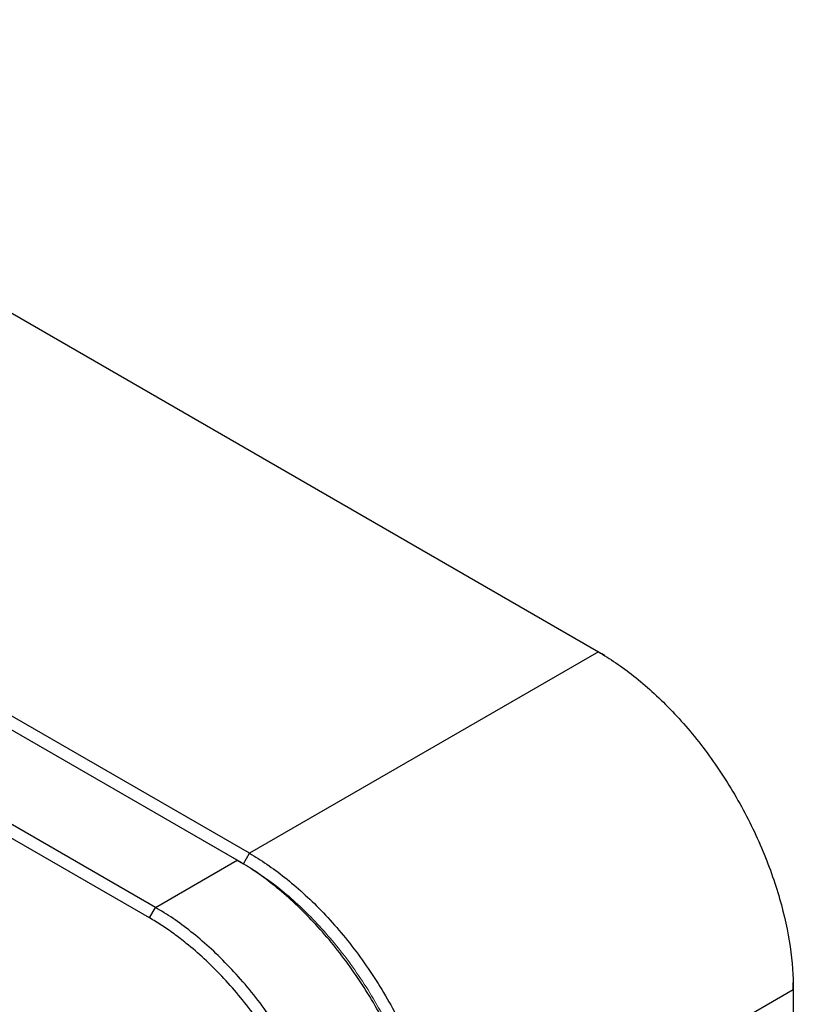
# Model space of a CAD drawing. Units: millimetres. Extents: x 0 to 297, y -2 to 208.
# Drawn here: x 207 to 214, y 156 to 166 of the extents above; entities that cross this region are included whole.
import ezdxf

# ---------------------------------------------------------------- set-up
doc = ezdxf.new("R2010")
doc.units = ezdxf.units.MM

msp = doc.modelspace()

# ---------------------------------------------------------------- linework, layer by layer
at = {"color": 0, "linetype": 'Continuous', "lineweight": 25}
for p, q in [((209.0166, 157.5188), (194.8745, 165.6828)), ((209.1345, 157.5868), (194.9924, 165.7509)), ((208.2153, 157.0561), (194.0731, 165.2202)), ((208.1563, 156.9541), (194.0142, 165.1181)), ((205.7723, 163.4737), (212.5522, 159.5598)), ((212.5522, 159.5598), (209.1345, 157.5868)), ((212.5522, 159.5598), (212.6111, 159.5257)), ((212.6111, 159.5257), (212.589, 159.5385)), ((209.0756, 157.4847), (209.1345, 157.5868)), ((208.2153, 157.0561), (209.0166, 157.5188)), ((209.0166, 157.5188), (209.0756, 157.4847)), ((208.1563, 156.9541), (208.2153, 157.0561)), ((214.4614, 156.253), (214.4614, 156.321)), ((211.0437, 154.28), (214.4614, 156.253)), ((214.4614, 156.253), (214.4614, 148.4239))]:
    msp.add_line(p, q, dxfattribs=at)
at = {"color": 0, "linetype": 'Continuous', "lineweight": 18}
for p, q in [((209.0534, 157.4975), (194.9334, 165.6488)), ((194.9334, 165.6488), (209.0534, 157.4975)), ((209.0756, 157.4847), (209.0534, 157.4975))]:
    msp.add_line(p, q, dxfattribs=at)
at = {"color": 0, "linetype": 'Continuous', "lineweight": 25}
for points, knots in [([(212.5522, 159.5598), (212.6647, 159.4948), (212.7814, 159.4159), (213.0178, 159.2289), (213.1374, 159.1208), (213.3724, 158.8777), (213.4878, 158.7427), (213.7061, 158.4519), (213.809, 158.2961), (213.9954, 157.9733), (214.0788, 157.8063), (214.2215, 157.4718), (214.2808, 157.3044), (214.3738, 156.9793), (214.4076, 156.8216), (214.4514, 156.5234), (214.4614, 156.3829), (214.4614, 156.253)], [0, 0, 0, 0, 0.125, 0.125, 0.25, 0.25, 0.375, 0.375, 0.5, 0.5, 0.625, 0.625, 0.75, 0.75, 0.875, 0.875, 1, 1, 1, 1]), ([(195.0991, 156.4569), (195.1309, 156.5524), (195.2191, 156.8173), (195.4161, 157.2121), (195.694, 157.6435), (196.0392, 158.0325), (196.453, 158.3673), (196.9383, 158.6317), (197.4944, 158.8108), (198.1177, 158.8902), (198.801, 158.8579), (199.5332, 158.7058), (200.3002, 158.4304), (201.0853, 158.0338), (201.8703, 157.524), (202.6373, 156.9138), (203.3696, 156.2205), (204.0528, 155.464), (204.6761, 154.6649), (205.2322, 153.8438), (205.7175, 153.019), (206.1314, 152.2064), (206.4761, 151.419), (206.7557, 150.6664), (206.9755, 149.9552), (207.1586, 149.2229), (207.2932, 148.4846), (207.3761, 147.7534), (207.3857, 147.3078), (207.3903, 147.0943)], [0, 0, 0, 0, 0.01746, 0.048399, 0.081122, 0.115637, 0.151917, 0.189897, 0.229465, 0.270463, 0.31268, 0.35586, 0.399708, 0.443896, 0.488084, 0.531932, 0.575112, 0.617329, 0.658326, 0.697895, 0.735875, 0.772155, 0.80667, 0.839393, 0.870332, 0.899519, 0.935799, 0.969229, 1, 1, 1, 1]), ([(209.1345, 157.5868), (209.247, 157.5218), (209.3637, 157.4429), (209.6001, 157.2559), (209.7197, 157.1479), (209.9548, 156.9047), (210.0701, 156.7697), (210.2884, 156.4789), (210.3913, 156.3231), (210.5777, 156.0003), (210.6611, 155.8333), (210.8038, 155.4988), (210.8631, 155.3314), (210.9562, 155.0063), (210.9899, 154.8487), (211.0337, 154.5504), (211.0437, 154.4099), (211.0437, 154.28)], [0, 0, 0, 0, 0.125, 0.125, 0.25, 0.25, 0.375, 0.375, 0.5, 0.5, 0.625, 0.625, 0.75, 0.75, 0.875, 0.875, 1, 1, 1, 1]), ([(210.9258, 154.2119), (210.9258, 154.3419), (210.9158, 154.4824), (210.8721, 154.7806), (210.8383, 154.9383), (210.7453, 155.2634), (210.686, 155.4308), (210.5433, 155.7652), (210.4598, 155.9323), (210.2734, 156.2551), (210.1705, 156.4109), (209.9522, 156.7017), (209.8369, 156.8367), (209.6019, 157.0798), (209.4822, 157.1879), (209.2458, 157.3749), (209.1291, 157.4538), (209.0166, 157.5188)], [0, 0, 0, 0, 0.125, 0.125, 0.25, 0.25, 0.375, 0.375, 0.5, 0.5, 0.625, 0.625, 0.75, 0.75, 0.875, 0.875, 1, 1, 1, 1]), ([(210.1244, 153.7493), (210.1244, 153.8792), (210.1144, 154.0198), (210.0707, 154.318), (210.0369, 154.4757), (209.9439, 154.8008), (209.8846, 154.9681), (209.7419, 155.3026), (209.6585, 155.4696), (209.4721, 155.7925), (209.3691, 155.9482), (209.1508, 156.2391), (209.0355, 156.3741), (208.8005, 156.6172), (208.6809, 156.7253), (208.4445, 156.9123), (208.3278, 156.9912), (208.2153, 157.0561)], [0, 0, 0, 0, 0.125, 0.125, 0.25, 0.25, 0.375, 0.375, 0.5, 0.5, 0.625, 0.625, 0.75, 0.75, 0.875, 0.875, 1, 1, 1, 1]), ([(210.0066, 153.7493), (210.0064, 153.7728), (210.006, 153.8196), (210.0029, 153.8913), (209.998, 153.9637), (209.9911, 154.0371), (209.9822, 154.1114), (209.9641, 154.2365), (209.9298, 154.4149), (209.8685, 154.648), (209.7908, 154.8827), (209.6662, 155.1946), (209.4731, 155.5779), (209.2378, 155.9367), (209.03, 156.2005), (208.8655, 156.3852), (208.6943, 156.5548), (208.5374, 156.6907), (208.398, 156.7977), (208.2774, 156.8815), (208.1967, 156.9299), (208.1563, 156.9541)], [0, 0, 0, 0, 0.0208823, 0.0417201, 0.0625357, 0.0833515, 0.10419, 0.1250734, 0.1875858, 0.2501022, 0.3126145, 0.3751309, 0.5000084, 0.6248858, 0.6873981, 0.7499145, 0.8124269, 0.8749433, 0.9166578, 0.9582836, 1, 1, 1, 1])]:
    msp.add_open_spline(points, degree=3, knots=knots, dxfattribs=at)
at = {"color": 0, "linetype": 'Continuous', "lineweight": 18}
msp.add_open_spline([(209.0756, 157.4847), (209.1846, 157.4218), (209.2977, 157.3453), (209.5268, 157.1641), (209.6428, 157.0593), (209.8705, 156.8237), (209.9823, 156.6929), (210.1938, 156.411), (210.2936, 156.2601), (210.4742, 155.9472), (210.5551, 155.7853), (210.6934, 155.4612), (210.7508, 155.299), (210.841, 154.9839), (210.8737, 154.8311), (210.9161, 154.5421), (210.9258, 154.4059), (210.9258, 154.28)], degree=3, knots=[0, 0, 0, 0, 0.125, 0.125, 0.25, 0.25, 0.375, 0.375, 0.5, 0.5, 0.625, 0.625, 0.75, 0.75, 0.875, 0.875, 1, 1, 1, 1], dxfattribs=at)

doc.saveas('drawing.dxf')
